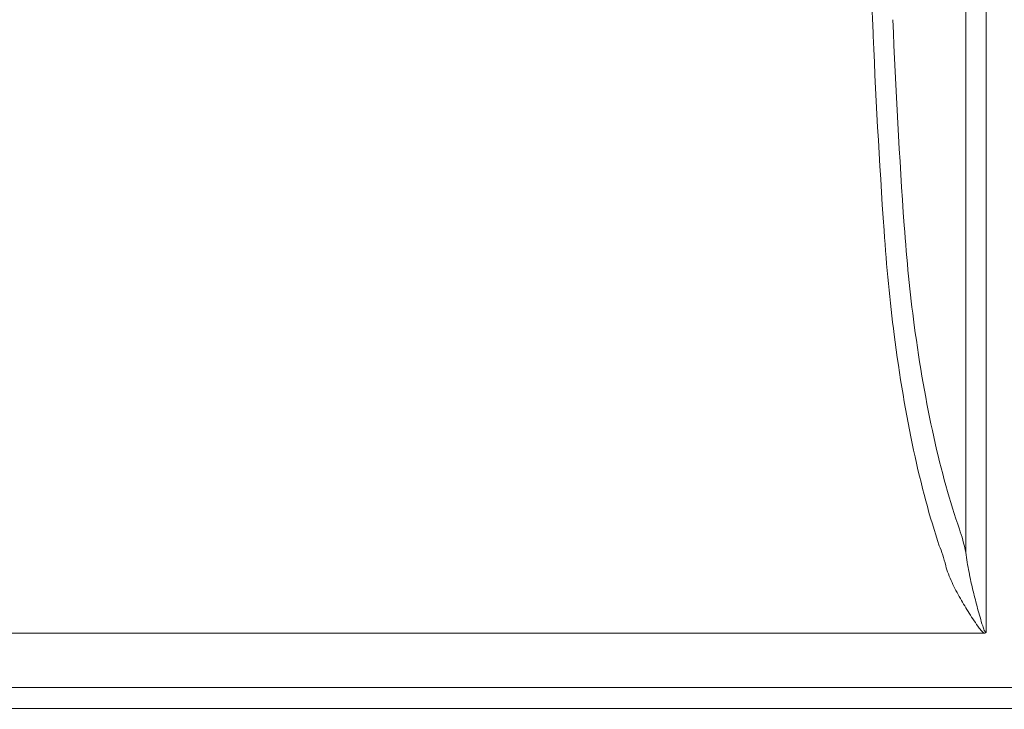
# Model space of a CAD drawing. Units: millimetres. Extents: x 0 to 3360, y 0 to 2376.
# Drawn here: x 548 to 878, y 288 to 519 of the extents above; entities that cross this region are included whole.
import ezdxf

# ---------------------------------------------------------------- set-up
doc = ezdxf.new("R2010")
doc.units = ezdxf.units.MM
doc.header["$LTSCALE"] = 8
for name, color, linetype, lineweight, true_color in [('Dimensions(ISO)', 1, 'Continuous', 25, 0xff0000), ('Visible Edges(ISO)', 7, 'Continuous', 20, 0x262659), ('Visible Tangent Edges(ISO)', 7, 'Continuous', 20, 0x1a1a3e)]:
    doc.layers.add(name, color=color, linetype=linetype, lineweight=lineweight, true_color=true_color)
doc.styles.add('Ropox', font='arial.ttf')
doc.dimstyles.new('Ropox', dxfattribs={"dimscale": 8, "dimtxt": 3.5, "dimasz": 2.5, "dimexe": 3.175, "dimexo": 1, "dimgap": 0.762, "dimtad": 1, "dimdec": 1, "dimtxsty": 'Ropox', "dimcen": 0.09, "dimdle": 10, "dimclrd": 1, "dimclre": 1, "dimclrt": 1, "dimadec": 1, "dimazin": 2, "dimtfac": 1, "dimtmove": 0, "dimatfit": 3, "dimfxl": 1, "dimtolj": 1, "dimtzin": 0, "dimlwd": 25, "dimlwe": 25, "dimarcsym": 0})

# ---------------------------------------------------------------- blocks, each defined once
blk = doc.blocks.new('*D7')
at = {"layer": 'Defpoints', "color": 0, "linetype": 'Continuous', "transparency": 16777216}
for p in [(356.98, 322.95), (956.98, 322.95), (956.98, 227.76)]:
    blk.add_point(p, dxfattribs=at)
at = {"layer": 'Dimensions(ISO)', "color": 1, "linetype": 'Continuous', "lineweight": 25, "transparency": 16777216}
for p, q in [((356.98, 314.95), (356.98, 202.36)), ((956.98, 314.95), (956.98, 202.36)), ((376.98, 227.76), (936.98, 227.76))]:
    blk.add_line(p, q, dxfattribs=at)
at = {"layer": 'Dimensions(ISO)', "color": 1, "linetype": 'Continuous', "transparency": 16777216}
for points in [[(376.98, 231.09), (376.98, 224.42), (356.98, 227.76)], [(936.98, 231.09), (936.98, 224.42), (956.98, 227.76)]]:
    blk.add_solid(points, dxfattribs=at)
at = {"layer": 'Dimensions(ISO)', "color": 1, "linetype": 'Continuous', "lineweight": 25, "transparency": 16777216, "insert": (599.55, 262.44), "char_height": 28, "attachment_point": 1, "style": 'Ropox'}
blk.add_mtext('\\A1; \\fArial|b0|i0;{\\H28.0000;60 cm}', dxfattribs=at)

msp = doc.modelspace()

# ---------------------------------------------------------------- linework, layer by layer
at = {"layer": 'Visible Edges(ISO)'}
for p, q in [((442.26, 313.19), (871.7, 313.19)), ((391.98, 287.95), (921.98, 287.95))]:
    msp.add_line(p, q, dxfattribs=at)
msp.add_open_spline([(871.7, 313.19), (871.71, 313.19), (871.71, 313.19), (871.87, 313.19), (872.01, 313.22), (872.16, 313.28), (872.2, 313.3), (872.28, 313.35), (872.32, 313.38), (872.35, 313.41), (872.35, 313.41), (872.35, 313.41)], degree=3, knots=[0, 0, 0, 0, 0.00119398, 0.00119398, 0.04858595, 0.04858595, 0.06846473, 0.06846473, 0.08744548, 0.08744548, 0.08782431, 0.08782431, 0.08782431, 0.08782431], dxfattribs=at)
at = {"layer": 'Visible Tangent Edges(ISO)'}
for p, q in [((872.35, 313.41), (872.35, 678.37)), ((865.59, 340.21), (865.59, 664.85)), ((921.98, 294.95), (391.98, 294.95))]:
    msp.add_line(p, q, dxfattribs=at)
for centre, major_axis, ratio, start_param, end_param in [((1018.1, 619.52), (0, 668.29), 0.267949, 1.72183, 1.827287), ((1011.34, 619.52), (0, -675.29), 0.265172, 4.863423, 4.968879), ((889.84, 493.98), (0, 173.42), 0.267949, 1.827287, 2.034203), ((883.08, 493.98), (0, -180.42), 0.257553, 4.968879, 5.175796), ((895.45, 504.44), (0, 196.81), 0.267949, 2.034203, 2.488971), ((888.69, 504.44), (0, -203.81), 0.258746, 5.175796, 5.630564), ((855.74, 310.57), (0, 47.2), 0.267949, 5.391155, 5.630564), ((848.98, 310.57), (0, -40.2), 0.314607, 2.249562, 2.488971)]:
    msp.add_ellipse(centre, major_axis=major_axis, ratio=ratio, start_param=start_param, end_param=end_param, dxfattribs=at)
for points, knots in [([(831.36, 535.39), (831.53, 535.31), (831.66, 535.15), (831.93, 534.75), (832.05, 534.49), (832.39, 533.63), (832.56, 533.01), (832.86, 531.77), (832.99, 531.14), (833.32, 529.26), (833.49, 528.04), (833.81, 525.38), (833.94, 523.94), (834.11, 521.72), (834.16, 520.97), (834.25, 519.44), (834.28, 518.67), (834.31, 517.92)], [-1.797237, -1.797237, -1.797237, -1.797237, -1.739957, -1.739957, -1.652741, -1.652741, -1.464212, -1.464212, -1.275682, -1.275682, -0.898619, -0.898619, -0.449309, -0.449309, -0.224655, -0.224655, 0, 0, 0, 0]), ([(872.35, 313.41), (872.32, 313.41), (872.29, 313.42), (872.19, 313.46), (872.12, 313.53), (871.95, 313.75), (871.86, 313.93), (871.56, 314.58), (871.39, 315.09), (870.91, 316.55), (870.62, 317.53), (870.07, 319.49), (869.8, 320.47), (869.01, 323.4), (868.51, 325.33), (867.53, 329.39), (867.05, 331.52), (866.19, 335.86), (865.82, 338.09), (865.59, 340.21)], [1.309268, 1.309268, 1.309268, 1.309268, 1.327625, 1.327625, 1.3719, 1.3719, 1.44904, 1.44904, 1.635165, 1.635165, 1.97511, 1.97511, 2.315055, 2.315055, 2.99495, 2.99495, 3.748495, 3.748495, 4.576235, 4.576235, 4.576235, 4.576235]), ([(858.83, 335.81), (859.28, 334.01), (860.03, 332.11), (861.75, 328.41), (862.7, 326.6), (864.67, 323.15), (865.66, 321.5), (867.24, 319), (867.78, 318.17), (868.9, 316.5), (869.47, 315.67), (870.43, 314.42), (870.78, 313.98), (871.35, 313.45), (871.51, 313.31), (871.7, 313.19)], [-4.576235, -4.576235, -4.576235, -4.576235, -3.748495, -3.748495, -2.99495, -2.99495, -2.315055, -2.315055, -1.97511, -1.97511, -1.635165, -1.635165, -1.44904, -1.44904, -1.379176, -1.379176, -1.379176, -1.379176])]:
    msp.add_open_spline(points, degree=3, knots=knots, dxfattribs=at)

# ---------------------------------------------------------------- dimensions: what is measured, and where the dimension line sits
at = {"layer": 'Dimensions(ISO)', "color": 1, "linetype": 'Continuous', "lineweight": 25, "true_color": 0xff0000}
dim = msp.add_linear_dim(base=(956.98, 227.76), p1=(356.98, 322.95), p2=(956.98, 322.95), angle=180, text=' \\fArial|b0|i0;{\\H28.0000;60 cm}', dimstyle='Ropox', override={"dimgap": 0.762, "dimdec": 1, "dimtol": 0, "dimlim": 0, "dimtp": 0, "dimtm": 0, "dimtdec": 2, "dimtofl": 0, "dimatfit": 1}, dxfattribs=at)
dim.commit()
dim.dimension.update_dxf_attribs({"geometry": '*D7', "text_midpoint": (656.98, 227.76), "dimtype": 160})

doc.saveas('drawing.dxf')
